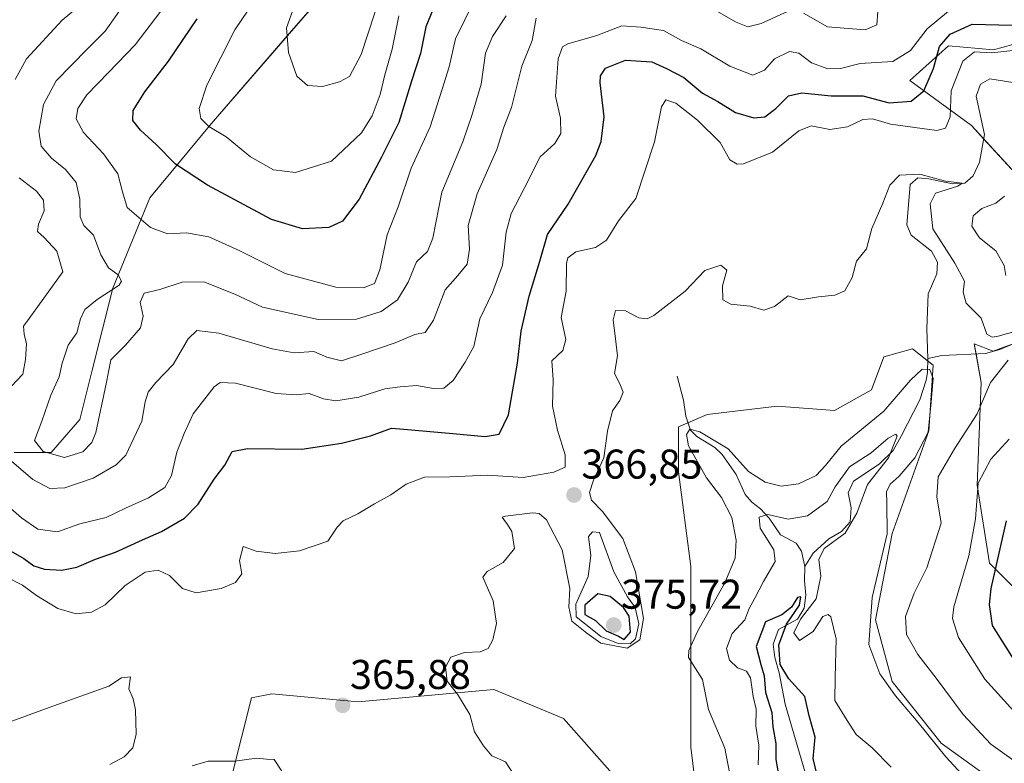
# Model space of a CAD drawing. Units: metres. Extents: x 632811 to 636305, y 4651030 to 4653409.
# Drawn here: x 633496 to 633733, y 4651302 to 4651481 of the extents above; entities that cross this region are included whole.
import ezdxf
from ezdxf.enums import TextEntityAlignment as Align

# ---------------------------------------------------------------- set-up
doc = ezdxf.new("R2010")
doc.units = ezdxf.units.M
doc.header["$MEASUREMENT"] = 0
for name, color, linetype, lineweight in [('Carátula', 7, 'Continuous', 5), ('Corriente natural lineal', 142, 'Continuous', 13), ('Curva de nivel maestra', 36, 'Continuous', 30), ('Curva de nivel normal', 36, 'Continuous', 0), ('Matorral', 135, 'Continuous', 0), ('Matorral CxS', 135, 'Continuous', 0), ('Punto de cota en terreno', 7, 'Continuous', 0), ('Rótulo de punto de cota en terreno', 19, 'Continuous', 0), ('Suelo desnudo', 252, 'Continuous', 0), ('Suelo desnudo CxS', 43, 'Continuous', 0)]:
    doc.layers.add(name, color=color, linetype=linetype, lineweight=lineweight)
doc.styles.add('Arial', font='txt', dxfattribs={"height": 0.2})

# ---------------------------------------------------------------- blocks, each defined once
blk = doc.blocks.new('*U167')
at = {"layer": 'Curva de nivel normal', "color": 36, "linetype": 'Continuous', "lineweight": 0}
for points in [[(633702.63, 4651482.9, 385), (633702.35, 4651479.66, 385), (633699.54, 4651478.46, 385), (633690.48, 4651479.2, 385), (633684.7, 4651482.45, 385)], [(633680.88, 4651482.87, 385), (633674.49, 4651479.97, 385), (633671.26, 4651479.15, 385), (633668.48, 4651480.29, 385), (633662.73, 4651483.62, 385)], [(633620.29, 4651481.29, 385), (633619.34, 4651475.9, 385), (633616.88, 4651469.7, 385), (633614.36, 4651459.77, 385), (633612.53, 4651454.96, 385), (633610.86, 4651449.58, 385), (633606.11, 4651438.91, 385), (633603.89, 4651431.28, 385), (633604.21, 4651425.61, 385), (633603.72, 4651421.97, 385), (633601.41, 4651419.26, 385), (633598.38, 4651415.82, 385), (633595.57, 4651408.52, 385), (633593.59, 4651405.55, 385), (633591.07, 4651405.05, 385), (633586.34, 4651402.99, 385), (633578.34, 4651400.29, 385), (633573.39, 4651398.71, 385), (633569.88, 4651399.57, 385), (633566.72, 4651400.95, 385), (633562.01, 4651400.61, 385), (633556.67, 4651401.55, 385), (633543.83, 4651405.36, 385), (633538.57, 4651405.98, 385), (633536.51, 4651403.96, 385), (633532.86, 4651397.81, 385), (633528.66, 4651393.47, 385), (633526.84, 4651391.14, 385), (633526.12, 4651388.81, 385), (633525.33, 4651384.14, 385), (633521.46, 4651375.92, 385), (633519.1, 4651373.62, 385), (633513.62, 4651370.37, 385), (633506.77, 4651368.08, 385), (633503.16, 4651367.9, 385), (633499.05, 4651370.05, 385), (633493.33, 4651374.97, 385)], [(633493.82, 4651392.47, 385), (633496.67, 4651395.44, 385), (633497.31, 4651399.02, 385), (633497.52, 4651402.78, 385), (633496.93, 4651405.14, 385), (633496.83, 4651407.02, 385), (633498.13, 4651408.89, 385), (633506.32, 4651420.12, 385), (633504.85, 4651425.12, 385), (633501.8, 4651428.44, 385), (633500.21, 4651429.88, 385), (633500.44, 4651431.59, 385), (633501.75, 4651434.87, 385), (633501.62, 4651437.4, 385), (633499.9, 4651439.54, 385), (633495.78, 4651442.81, 385)], [(633494.78, 4651466.47, 385), (633497.49, 4651471.47, 385), (633506.15, 4651480.81, 385), (633509.34, 4651483.47, 385)]]:
    blk.add_polyline3d(points, dxfattribs=at)
blk = doc.blocks.new('*U173')
at = {"layer": 'Curva de nivel normal', "color": 36, "linetype": 'Continuous', "lineweight": 0}
blk.add_polyline3d([(633673.82, 4651301.31, 355), (633673.94, 4651306.09, 355), (633673.24, 4651310.67, 355), (633673.32, 4651314.74, 355), (633672.57, 4651317.82, 355), (633671.92, 4651322.28, 355), (633670.99, 4651323.9, 355), (633668.78, 4651324.73, 355), (633666.84, 4651326.57, 355), (633666.18, 4651329.36, 355), (633667.52, 4651333.01, 355), (633670.6, 4651336.26, 355), (633671.6, 4651339.01, 355), (633673, 4651341.48, 355), (633675.05, 4651345.48, 355), (633677.86, 4651350.32, 355), (633677.56, 4651353.17, 355), (633674.25, 4651358.32, 355), (633674.03, 4651360.98, 355), (633676.09, 4651361.68, 355), (633681, 4651360.53, 355), (633685.66, 4651361.31, 355), (633690.39, 4651364.82, 355), (633692.37, 4651368.29, 355), (633695.76, 4651373.15, 355), (633701, 4651376.55, 355), (633705.13, 4651380.07, 355), (633706.93, 4651381.05, 355), (633707.28, 4651380.56, 355), (633705.16, 4651375.27, 355), (633700.13, 4651368.85, 355), (633697.54, 4651361.97, 355), (633694.77, 4651357.18, 355), (633689.72, 4651353.47, 355), (633688.39, 4651350.81, 355), (633688.86, 4651346.82, 355), (633687.79, 4651341.3, 355), (633683.96, 4651336.4, 355), (633682.34, 4651333.16, 355), (633683.75, 4651331.26, 355), (633687, 4651333.48, 355), (633689.33, 4651337.03, 355), (633690.64, 4651337.54, 355), (633691.27, 4651336.98, 355), (633692.59, 4651331.68, 355), (633692.33, 4651322.4, 355), (633692.26, 4651316.81, 355), (633695.22, 4651312.02, 355), (633697.38, 4651308.6, 355), (633701.24, 4651305.44, 355), (633705.86, 4651300.77, 355)], dxfattribs=at)
blk = doc.blocks.new('*U176')
at = {"layer": 'Curva de nivel normal', "color": 36, "linetype": 'Continuous', "lineweight": 0}
blk.add_polyline3d([(633722, 4651484.92, 380), (633714.53, 4651478.68, 380), (633710.45, 4651473.5, 380), (633706.19, 4651470.82, 380), (633698.33, 4651470.32, 380), (633693.6, 4651469.16, 380), (633690.6, 4651469.03, 380), (633686.66, 4651470.49, 380), (633683.6, 4651472.83, 380), (633681.34, 4651473.26, 380), (633677.75, 4651471.47, 380), (633675.29, 4651468.75, 380), (633672.51, 4651467.54, 380), (633666.94, 4651469.67, 380), (633659.99, 4651473.85, 380), (633655.33, 4651475.86, 380), (633650.96, 4651478.28, 380), (633645.5, 4651479.1, 380), (633640.96, 4651479.41, 380), (633634.88, 4651477.05, 380), (633627.91, 4651475.07, 380), (633626.68, 4651474.39, 380), (633625.61, 4651471.47, 380), (633624.99, 4651462.47, 380), (633626.15, 4651457.14, 380), (633626.24, 4651453.46, 380), (633624.82, 4651451.1, 380), (633621.24, 4651447.87, 380), (633617.4, 4651440.2, 380), (633614.3, 4651434.18, 380), (633613.04, 4651429.66, 380), (633612.16, 4651421.75, 380), (633609.79, 4651415.14, 380), (633606.72, 4651408.81, 380), (633605.32, 4651402.12, 380), (633603.17, 4651398.39, 380), (633600.28, 4651393.92, 380), (633598.08, 4651392.1, 380), (633595.58, 4651392.03, 380), (633591.45, 4651392.72, 380), (633587.56, 4651392.44, 380), (633583.88, 4651391.94, 380), (633577.56, 4651389.95, 380), (633572.01, 4651389.08, 380), (633569.04, 4651389.5, 380), (633565.65, 4651390.79, 380), (633562.49, 4651390.46, 380), (633557.67, 4651390.81, 380), (633547.89, 4651393.32, 380), (633544.16, 4651393.47, 380), (633542.71, 4651392.45, 380), (633537.64, 4651385.93, 380), (633535.48, 4651381.14, 380), (633533.76, 4651376.66, 380), (633532.47, 4651371.08, 380), (633530.86, 4651368.14, 380), (633526.93, 4651365.66, 380), (633521.35, 4651363.14, 380), (633516.7, 4651360.9, 380), (633510.37, 4651359.42, 380), (633504.99, 4651357.46, 380), (633500.28, 4651358.08, 380), (633496.36, 4651360.83, 380), (633491.72, 4651364.86, 380)], dxfattribs=at)
blk = doc.blocks.new('*U177')
at = {"layer": 'Curva de nivel normal', "color": 36, "linetype": 'Continuous', "lineweight": 0}
for points in [[(633736.05, 4651301.89, 365), (633729.83, 4651306.32, 365), (633723.14, 4651313.47, 365), (633716.67, 4651322.23, 365), (633712.21, 4651327.88, 365), (633709.54, 4651332.69, 365), (633709.26, 4651337.07, 365), (633711.34, 4651342.67, 365), (633714.38, 4651348.78, 365), (633717.85, 4651359.56, 365), (633716.79, 4651365.93, 365), (633717.11, 4651370.7, 365), (633721.06, 4651377.5, 365), (633726.55, 4651385.95, 365), (633729.74, 4651393.47, 365), (633733.97, 4651398.84, 365)], [(633738.72, 4651406.63, 365), (633731.61, 4651404.63, 365), (633730.12, 4651404.38, 365), (633728.84, 4651405.15, 365), (633727.5, 4651408.97, 365), (633723.91, 4651412.61, 365), (633723.16, 4651415.2, 365), (633723.51, 4651417.89, 365), (633721.2, 4651422.24, 365), (633715.84, 4651430.49, 365), (633715.18, 4651436.53, 365), (633716.5, 4651439.12, 365), (633721.92, 4651440.77, 365), (633722.96, 4651441.5, 365), (633718.92, 4651442.02, 365), (633712.71, 4651443.7, 365), (633707.84, 4651443.44, 365), (633705.48, 4651441.02, 365), (633703.81, 4651436.7, 365), (633701.14, 4651430.61, 365), (633699.87, 4651425.67, 365), (633697.47, 4651422.71, 365), (633696.42, 4651418.74, 365), (633694.7, 4651415.58, 365), (633692.27, 4651414.52, 365), (633688.35, 4651414.08, 365), (633683.87, 4651413.4, 365), (633681, 4651414.34, 365), (633677.7, 4651411.79, 365), (633675.16, 4651410.93, 365), (633671.82, 4651411.87, 365), (633667.19, 4651412.33, 365), (633665.27, 4651413.42, 365), (633665.2, 4651416.77, 365), (633666.23, 4651420.55, 365), (633664.8, 4651421.77, 365), (633660.91, 4651420.42, 365), (633656.22, 4651415.47, 365), (633648.66, 4651409.63, 365), (633647.05, 4651408.84, 365), (633645.04, 4651409.03, 365), (633641.8, 4651410.73, 365), (633639.45, 4651410.81, 365), (633638.88, 4651408.56, 365), (633639.4, 4651403.98, 365), (633639.89, 4651399.92, 365), (633639.2, 4651395.65, 365), (633640.48, 4651393.14, 365), (633641.3, 4651391.14, 365), (633640.45, 4651389.14, 365), (633638.7, 4651386.63, 365), (633637.51, 4651381.75, 365), (633636.61, 4651375.34, 365), (633634.12, 4651369.95, 365), (633633.16, 4651366.96, 365), (633633.64, 4651365.11, 365), (633636.26, 4651362.4, 365), (633641.18, 4651355.86, 365), (633644.22, 4651347.83, 365), (633646.2, 4651336.57, 365), (633645.26, 4651331.41, 365), (633642.22, 4651329.44, 365), (633635.87, 4651330.62, 365), (633632.54, 4651333.03, 365), (633628.93, 4651335.98, 365), (633628.18, 4651339.28, 365), (633628.39, 4651343.83, 365), (633626.56, 4651353.14, 365), (633622.81, 4651360.36, 365), (633621.04, 4651361.87, 365), (633619.43, 4651362.03, 365), (633612.91, 4651361.27, 365), (633612.15, 4651360.98, 365), (633612.55, 4651360.42, 365), (633613.39, 4651359.2, 365), (633614.48, 4651357.57, 365), (633615.08, 4651353.48, 365), (633612.34, 4651350.06, 365), (633608.5, 4651347.93, 365), (633607.44, 4651346.56, 365), (633609.95, 4651340.88, 365), (633610.74, 4651335.42, 365), (633609.88, 4651331.48, 365), (633608.71, 4651329.35, 365), (633606.83, 4651328.53, 365), (633603.02, 4651328.4, 365), (633599.75, 4651327.23, 365), (633598.48, 4651324.86, 365), (633598.85, 4651321.46, 365), (633601.33, 4651318.37, 365), (633604.3, 4651313.46, 365), (633605.48, 4651309.25, 365), (633607.64, 4651305.88, 365), (633609.6, 4651303.48, 365), (633612.92, 4651302.05, 365), (633614.86, 4651299.06, 365)], [(633559, 4651299.76, 365), (633557.16, 4651302.64, 365), (633555.37, 4651302.72, 365), (633552.9, 4651302.94, 365), (633547.71, 4651302.19, 365), (633541.31, 4651302.21, 365), (633537.41, 4651301.06, 365)], [(633517.62, 4651301.4, 365), (633521.07, 4651303.24, 365), (633523.15, 4651305.4, 365), (633523.91, 4651308.75, 365), (633523.78, 4651314.57, 365), (633523.22, 4651317.25, 365), (633522.16, 4651319.6, 365), (633522.57, 4651322.53, 365), (633520.43, 4651322.31, 365), (633517.34, 4651320.25, 365), (633503.01, 4651315.12, 365), (633493.97, 4651311.87, 365)]]:
    blk.add_polyline3d(points, dxfattribs=at)
blk = doc.blocks.new('*U179')
at = {"layer": 'Curva de nivel normal', "color": 36, "linetype": 'Continuous', "lineweight": 0}
for points in [[(633492.81, 4651346.54, 370), (633496.6, 4651344.62, 370), (633499.94, 4651342.14, 370), (633505.05, 4651338.97, 370), (633509.5, 4651337.68, 370), (633513.16, 4651338.08, 370), (633516.44, 4651339.91, 370), (633521.31, 4651344.51, 370), (633526.11, 4651347.74, 370), (633529.27, 4651348.2, 370), (633531.96, 4651346.97, 370), (633535.14, 4651343.82, 370), (633538.36, 4651342.8, 370), (633544.44, 4651343.84, 370), (633547.85, 4651345.27, 370), (633549.4, 4651347.34, 370), (633548.87, 4651350.57, 370), (633549.74, 4651353.9, 370), (633552.86, 4651352.83, 370), (633557.46, 4651352.24, 370), (633563.31, 4651352.89, 370), (633570.09, 4651355.21, 370), (633572.37, 4651358.57, 370), (633573.85, 4651360.11, 370), (633577.34, 4651361.79, 370), (633581.34, 4651364.24, 370), (633585.26, 4651366.41, 370), (633589, 4651368.98, 370), (633593.44, 4651370.65, 370), (633599.49, 4651370.71, 370), (633608.65, 4651371.13, 370), (633617.19, 4651370.55, 370), (633624.58, 4651371.83, 370), (633627.33, 4651373.09, 370), (633627.31, 4651376, 370), (633625.48, 4651381.95, 370), (633624.26, 4651387.72, 370), (633624.4, 4651394.14, 370), (633624.1, 4651398.72, 370), (633626.76, 4651401.14, 370), (633627.49, 4651403.81, 370), (633626.32, 4651409.14, 370), (633627.55, 4651415.47, 370), (633627.59, 4651422.14, 370), (633627.95, 4651423.5, 370), (633629.87, 4651424.94, 370), (633634.6, 4651425.98, 370), (633637.26, 4651427.78, 370), (633640.16, 4651432.43, 370), (633644.35, 4651437.81, 370), (633648.79, 4651451.47, 370), (633650.48, 4651459.91, 370), (633651.53, 4651461.62, 370), (633653.95, 4651460.76, 370), (633659.18, 4651456.69, 370), (633664.62, 4651451.33, 370), (633666.97, 4651447.15, 370), (633668.75, 4651446.07, 370), (633670.23, 4651446.15, 370), (633677.21, 4651448.99, 370), (633683.59, 4651454.09, 370), (633686.54, 4651455.3, 370), (633691.08, 4651454.45, 370), (633695.33, 4651455.04, 370), (633699, 4651456.87, 370), (633701.33, 4651457.04, 370), (633705.66, 4651455.72, 370), (633716.83, 4651454.18, 370), (633718.9, 4651454.73, 370), (633720.01, 4651457.47, 370), (633720.27, 4651463.75, 370), (633723.08, 4651470.89, 370), (633725.88, 4651473.12, 370), (633730.05, 4651472.89, 370), (633738, 4651473.77, 370)], [(633733.16, 4651438.34, 370), (633731, 4651436.7, 370), (633727.66, 4651435.36, 370), (633725.6, 4651433.64, 370), (633725.26, 4651431.13, 370), (633727.13, 4651428.34, 370), (633731.05, 4651425.23, 370), (633733.04, 4651421.67, 370), (633733.43, 4651419.28, 370)], [(633734.27, 4651379.81, 370), (633729.85, 4651374.96, 370), (633726.82, 4651369.24, 370), (633726.1, 4651360.58, 370), (633724.56, 4651351.7, 370), (633720.91, 4651339.43, 370), (633720.58, 4651336.6, 370), (633722.04, 4651332, 370), (633728.42, 4651321.98, 370), (633736.93, 4651312.57, 370)]]:
    blk.add_polyline3d(points, dxfattribs=at)
blk = doc.blocks.new('*U185')
at = {"layer": 'Curva de nivel normal', "color": 36, "linetype": 'Continuous', "lineweight": 0}
blk.add_polyline3d([(633605.35, 4651485.48, 395), (633600.88, 4651476.29, 395), (633599.38, 4651469.55, 395), (633597.66, 4651464.12, 395), (633594.73, 4651455.07, 395), (633590.17, 4651445.09, 395), (633587.07, 4651435.82, 395), (633584.44, 4651429.04, 395), (633582.65, 4651420.62, 395), (633581.37, 4651417.32, 395), (633578.72, 4651416.3, 395), (633572.02, 4651416.4, 395), (633559.82, 4651419.72, 395), (633548.77, 4651425.24, 395), (633541.47, 4651428.6, 395), (633536.1, 4651429.57, 395), (633531.49, 4651429.29, 395), (633527.36, 4651430.82, 395), (633521.74, 4651435.62, 395), (633520.66, 4651439.41, 395), (633519.55, 4651443.76, 395), (633516.11, 4651448.58, 395), (633511.25, 4651453.73, 395), (633509.52, 4651457.04, 395), (633509.86, 4651459.52, 395), (633512.06, 4651462.78, 395), (633517.26, 4651468.2, 395), (633523.71, 4651474.85, 395), (633532.24, 4651486.11, 395)], dxfattribs=at)
blk = doc.blocks.new('*U194')
at = {"layer": 'Curva de nivel normal', "color": 36, "linetype": 'Continuous', "lineweight": 0}
blk.add_polyline3d([(633613.09, 4651481.85, 390), (633609.78, 4651476.82, 390), (633608.13, 4651472.81, 390), (633607.05, 4651465.34, 390), (633604.81, 4651457.83, 390), (633602.64, 4651451.47, 390), (633597.57, 4651439.33, 390), (633595.43, 4651428.25, 390), (633594.14, 4651425, 390), (633591.45, 4651422.52, 390), (633589.44, 4651417.65, 390), (633586.88, 4651413.39, 390), (633582.96, 4651410.54, 390), (633577.01, 4651408.73, 390), (633567.79, 4651408.67, 390), (633554.38, 4651411.64, 390), (633547.71, 4651414.72, 390), (633540.24, 4651417.71, 390), (633535.01, 4651417.68, 390), (633529.67, 4651415.86, 390), (633525.88, 4651414.98, 390), (633524.92, 4651412.84, 390), (633525.63, 4651409.47, 390), (633525, 4651406.63, 390), (633521.36, 4651402.44, 390), (633517.82, 4651398.96, 390), (633516.7, 4651393.14, 390), (633514.22, 4651381.39, 390), (633513.24, 4651378.97, 390), (633511.08, 4651376.73, 390), (633506.68, 4651375.4, 390), (633501.55, 4651376.8, 390), (633499.44, 4651379.5, 390), (633501.22, 4651384.16, 390), (633503.42, 4651390.42, 390), (633505.42, 4651394.85, 390), (633506.1, 4651398.12, 390), (633507.54, 4651402.44, 390), (633509.64, 4651405.44, 390), (633510.5, 4651408.79, 390), (633511.57, 4651411.07, 390), (633514.57, 4651413.46, 390), (633519.87, 4651416.88, 390), (633520.41, 4651417.86, 390), (633519.61, 4651419.39, 390), (633517.3, 4651421.1, 390), (633515.41, 4651424.26, 390), (633513.66, 4651428.94, 390), (633511.34, 4651431.33, 390), (633510.47, 4651433.37, 390), (633510.37, 4651437.68, 390), (633509.51, 4651441.64, 390), (633506.95, 4651444.81, 390), (633503.53, 4651447.56, 390), (633501.05, 4651450.43, 390), (633500.51, 4651454.03, 390), (633501.6, 4651460.47, 390), (633504.7, 4651466.14, 390), (633512.12, 4651473.81, 390), (633516.49, 4651478.14, 390), (633520.9, 4651484.41, 390)], dxfattribs=at)
blk = doc.blocks.new('*U200')
at = {"layer": 'Curva de nivel normal', "color": 36, "linetype": 'Continuous', "lineweight": 0}
blk.add_polyline3d([(633668.03, 4651293.63, 360), (633665.74, 4651305.35, 360), (633661.82, 4651314.64, 360), (633660.38, 4651321.87, 360), (633658.15, 4651325.38, 360), (633657.04, 4651327.16, 360), (633657.06, 4651328.88, 360), (633659.2, 4651333.42, 360), (633665.76, 4651345.15, 360), (633668.24, 4651351.14, 360), (633668.5, 4651355.47, 360), (633667.47, 4651360.89, 360), (633664.98, 4651365.71, 360), (633661.34, 4651370.46, 360), (633659.12, 4651374.53, 360), (633656.99, 4651378.2, 360), (633656.52, 4651380.9, 360), (633657.35, 4651382.18, 360), (633659.76, 4651381.55, 360), (633666.54, 4651377.44, 360), (633671.43, 4651372.02, 360), (633675.47, 4651369.46, 360), (633679.36, 4651368.48, 360), (633683.49, 4651369.04, 360), (633687.73, 4651371.07, 360), (633690, 4651373.47, 360), (633693.76, 4651378.09, 360), (633704.03, 4651386.59, 360), (633710.47, 4651394.06, 360), (633713.28, 4651396.66, 360), (633715.16, 4651396.63, 360), (633715.97, 4651394.44, 360), (633715.43, 4651388.81, 360), (633714.72, 4651381.49, 360), (633711.56, 4651375.34, 360), (633707.72, 4651370.88, 360), (633705.55, 4651368.94, 360), (633704.73, 4651367.12, 360), (633704.75, 4651364.47, 360), (633704.82, 4651356.98, 360), (633701.24, 4651341.61, 360), (633700.48, 4651330.3, 360), (633703.07, 4651323.22, 360), (633706.83, 4651317.98, 360), (633712.29, 4651311.54, 360), (633718.97, 4651303.28, 360), (633725.8, 4651295.82, 360)], dxfattribs=at)
blk = doc.blocks.new('*U201')
at = {"layer": 'Curva de nivel maestra', "color": 36, "linetype": 'Continuous', "lineweight": 30}
blk.add_polyline3d([(633688.01, 4651298.85, 350), (633687.02, 4651302.85, 350), (633687.55, 4651308, 350), (633686.08, 4651313.1, 350), (633685.03, 4651317.82, 350), (633681.15, 4651322.03, 350), (633679.12, 4651325.52, 350), (633678.8, 4651330.2, 350), (633680.64, 4651335.2, 350), (633683.76, 4651339.76, 350), (633684.1, 4651341.77, 350), (633683.24, 4651341.67, 350), (633681.84, 4651339.33, 350), (633679.46, 4651337.48, 350), (633675.59, 4651335.82, 350), (633673.3, 4651329.82, 350), (633674.45, 4651325.48, 350), (633675.21, 4651322.79, 350), (633675.59, 4651318.74, 350), (633677.08, 4651313.9, 350), (633677.29, 4651310.44, 350), (633678.04, 4651306.46, 350), (633678.06, 4651302.6, 350), (633679.03, 4651297.11, 350)], dxfattribs=at)
blk = doc.blocks.new('*U202')
at = {"layer": 'Curva de nivel maestra', "color": 36, "linetype": 'Continuous', "lineweight": 30}
blk.add_polyline3d([(633596.94, 4651487.08, 400), (633593.72, 4651479.14, 400), (633592.47, 4651472.76, 400), (633590.31, 4651466.06, 400), (633587.19, 4651456.09, 400), (633583.01, 4651447.79, 400), (633577.67, 4651437.64, 400), (633573.67, 4651432.35, 400), (633570.34, 4651430.8, 400), (633564.01, 4651430.47, 400), (633556.54, 4651432.77, 400), (633541.15, 4651441.02, 400), (633533.43, 4651446.04, 400), (633528.75, 4651450.78, 400), (633525.01, 4651454.26, 400), (633523.17, 4651456.64, 400), (633523.22, 4651458.99, 400), (633526, 4651463.5, 400), (633531.7, 4651470.89, 400), (633538.67, 4651481.11, 400)], dxfattribs=at)
blk = doc.blocks.new('*U208')
at = {"layer": 'Curva de nivel maestra', "color": 36, "linetype": 'Continuous', "lineweight": 30}
for points in [[(633493.08, 4651353.22, 375), (633496.9, 4651351.04, 375), (633499.32, 4651349.3, 375), (633501.84, 4651348.44, 375), (633506.01, 4651348.27, 375), (633509.67, 4651348.98, 375), (633514.15, 4651350.88, 375), (633518.95, 4651352.58, 375), (633525.46, 4651355.57, 375), (633530.01, 4651357.52, 375), (633535.58, 4651360.78, 375), (633538.88, 4651364.14, 375), (633542.77, 4651370.14, 375), (633545.32, 4651373.54, 375), (633547.11, 4651376.84, 375), (633550.76, 4651377.57, 375), (633563.84, 4651377.36, 375), (633573.37, 4651378.88, 375), (633580.36, 4651380.63, 375), (633585.49, 4651382.48, 375), (633588.43, 4651382.23, 375), (633600.23, 4651381.16, 375), (633608, 4651380.42, 375), (633611.36, 4651380.98, 375), (633613.6, 4651385.64, 375), (633615.82, 4651398.13, 375), (633616.68, 4651405.82, 375), (633618.64, 4651414.25, 375), (633621.16, 4651422.67, 375), (633623.06, 4651429.14, 375), (633628, 4651436.47, 375), (633634.68, 4651448.14, 375), (633635.96, 4651451.52, 375), (633636.69, 4651457.45, 375), (633635.74, 4651465.72, 375), (633635.77, 4651467.34, 375), (633636.99, 4651469.22, 375), (633641.8, 4651471.16, 375), (633648.18, 4651470.76, 375), (633651.68, 4651469.16, 375), (633655.85, 4651467, 375), (633660.38, 4651463.19, 375), (633664.05, 4651461.2, 375), (633668.36, 4651458.51, 375), (633672.73, 4651457.21, 375), (633675.4, 4651457.45, 375), (633678.04, 4651459.48, 375), (633681.09, 4651462.58, 375), (633684.33, 4651463.28, 375), (633691.33, 4651462.54, 375), (633699, 4651462.52, 375), (633705.32, 4651460.88, 375), (633710.65, 4651461.27, 375), (633713.66, 4651463.79, 375), (633716.06, 4651469.13, 375), (633717.5, 4651474.45, 375), (633720.07, 4651477.38, 375), (633725.35, 4651479.85, 375), (633731.72, 4651479.64, 375), (633738.88, 4651479.6, 375)], [(633733.56, 4651360.14, 375), (633729.86, 4651343.84, 375), (633729.4, 4651339.99, 375), (633730.19, 4651334.93, 375), (633735.79, 4651325.99, 375)]]:
    blk.add_polyline3d(points, dxfattribs=at)
blk = doc.blocks.new('5PATER')
at = {"layer": 'Carátula', "linetype": 'Continuous', "lineweight": 5}
h = blk.add_hatch(color=250, dxfattribs=at)
edge = h.paths.add_edge_path()
edge.add_ellipse((0, 0.01), major_axis=(-1.33, -1.34), ratio=0.999422, start_angle=0, end_angle=360)

msp = doc.modelspace()

# ---------------------------------------------------------------- linework, layer by layer
at = {"layer": 'Corriente natural lineal', "color": 142, "linetype": 'Continuous', "lineweight": 13}
for points in [[(633735.17, 4651465.77, 368.36), (633729.6, 4651466.68, 367.72), (633727.35, 4651465.36, 367.11), (633726.27, 4651462.48, 366.51), (633728.27, 4651453.25, 366.37), (633727.14, 4651446.53, 365.57), (633725.61, 4651443.26, 365.37), (633723.55, 4651441.5, 365.99), (633720.56, 4651441.33, 365.71), (633714.88, 4651442.53, 364.84), (633712.26, 4651442.77, 364.49), (633710.42, 4651441.16, 364.37), (633709.58, 4651431.43, 363.84), (633710.67, 4651428.98, 363.46), (633715.57, 4651425.12, 363.9), (633717.01, 4651422.46, 363.24), (633716.86, 4651419.65, 362.83), (633714.76, 4651414.85, 362.85), (633714.4, 4651406.38, 362.41), (633714.62, 4651399.23, 361.45)], [(633734.67, 4651402.56, 364.3), (633732, 4651401.41, 364.35), (633728.54, 4651400.46, 363.94), (633718, 4651399.96, 361.96), (633714.62, 4651399.23, 361.45)], [(633714.62, 4651399.23, 361.45), (633714.55, 4651395.91, 360.37), (633714.24, 4651394.03, 359.62), (633712.72, 4651389.32, 357.31), (633708.26, 4651380.49, 355.8), (633706.3, 4651377.05, 354.93), (633702.94, 4651373.76, 354.37), (633696.72, 4651369.71, 353.77), (633695.45, 4651366.88, 353.61), (633696.22, 4651363.22, 352.88), (633695.91, 4651359.9, 354.36), (633693.89, 4651357.54, 354.17), (633690.81, 4651355.76, 353.98), (633687.07, 4651352.36, 351.7), (633685.05, 4651349.13, 352.06)], [(633654.25, 4651394.95, 363.07), (633655.79, 4651389.22, 362.37), (633656.34, 4651385.35, 360.69), (633657.45, 4651382, 359.8), (633659.04, 4651380.43, 359.42), (633663.31, 4651377.78, 358.65), (633665.09, 4651376.1, 358.29), (633668.46, 4651371.26, 357.48), (633670.66, 4651366.49, 356.45), (633672.25, 4651364.65, 355.72), (633674.38, 4651363.01, 355.9), (633676.44, 4651360.77, 354.71), (633679.17, 4651356.75, 353.38), (633682.94, 4651354.77, 351.84), (633684.21, 4651352.79, 351.26), (633685.05, 4651349.13, 352.06)], [(633685.05, 4651349.13, 352.06), (633684.91, 4651345.68, 352.29), (633685.23, 4651342.23, 352.87), (633684.87, 4651339.09, 353.4), (633683.27, 4651336.42, 352.98), (633678.67, 4651333.95, 351), (633677.39, 4651330.36, 349.12), (633677.76, 4651327.16, 349.25), (633678.88, 4651323.49, 350.12), (633680.27, 4651315.93, 348), (633687.16, 4651292.34, 346.22)]]:
    msp.add_polyline3d(points, dxfattribs=at)
at = {"layer": 'Curva de nivel maestra', "color": 36, "linetype": 'Continuous', "lineweight": 30}
msp.add_polyline3d([(633641.54, 4651331.53, 375), (633643, 4651333.27, 375), (633642.73, 4651337.14, 375), (633641.33, 4651339.22, 375), (633638.16, 4651341.91, 375), (633635.16, 4651342.55, 375), (633632.03, 4651339.81, 375), (633632.03, 4651337.58, 375), (633634.57, 4651336.13, 375), (633637.17, 4651333.6, 375), (633640.12, 4651332.34, 375), (633641.54, 4651331.53, 375)], dxfattribs=at)
at = {"layer": 'Curva de nivel normal', "color": 36, "linetype": 'Continuous', "lineweight": 0}
for points in [[(633568.85, 4651464.79, 410), (633572.9, 4651465.92, 410), (633575.34, 4651467.23, 410), (633578.13, 4651472.47, 410), (633582.93, 4651487.3, 410), (633583.17, 4651493.17, 410), (633581.38, 4651495.18, 410), (633576.77, 4651497.79, 410), (633572.9, 4651498.62, 410), (633568.6, 4651494.79, 410), (633562.43, 4651485.2, 410), (633560.18, 4651478.93, 410), (633560.62, 4651473.03, 410), (633562.66, 4651467.3, 410), (633565.2, 4651465, 410), (633568.85, 4651464.79, 410)], [(633555.51, 4651490, 405), (633547.68, 4651478.43, 405), (633541, 4651465.13, 405), (633539.13, 4651459.46, 405), (633539.5, 4651457.09, 405), (633541.47, 4651455.17, 405), (633545.66, 4651452.66, 405), (633551.47, 4651447.84, 405), (633557.04, 4651444.69, 405), (633562.34, 4651444.05, 405)], [(633562.34, 4651444.05, 405), (633571.01, 4651446.82, 405), (633578.22, 4651453.61, 405), (633580.82, 4651457.74, 405), (633582.73, 4651462.85, 405), (633583.86, 4651467.63, 405), (633585.62, 4651473.8, 405), (633587.24, 4651481.84, 405)], [(633642.98, 4651330.47, 370), (633644.21, 4651331.68, 370), (633645.01, 4651335.28, 370), (633644.13, 4651339.27, 370), (633642.31, 4651341.8, 370), (633639.03, 4651347.84, 370), (633635.54, 4651357.35, 370), (633633.88, 4651357.46, 370), (633632.94, 4651356.33, 370), (633633.49, 4651351.76, 370), (633632.86, 4651346.68, 370), (633629.89, 4651340.04, 370), (633629.93, 4651336.99, 370), (633632.99, 4651334.6, 370), (633635.85, 4651332.22, 370), (633640.06, 4651330.58, 370), (633642.98, 4651330.47, 370)]]:
    msp.add_polyline3d(points, dxfattribs=at)
at = {"layer": 'Matorral', "color": 135, "linetype": 'Continuous', "lineweight": 0}
for points in [[(633760.18, 4651557.75, 406.02), (633721.6, 4651540.93, 402.21), (633696.87, 4651523.11, 404.99), (633686.98, 4651520.14, 406.6), (633668.18, 4651524.1, 406.66), (633648.4, 4651524.1, 404.99), (633637.51, 4651532.02, 402.29), (633623.66, 4651534, 402.6), (633608.82, 4651529.05, 407.64), (633588.05, 4651509.26, 406.32), (633573.71, 4651492.43, 411.68), (633560.84, 4651477.58, 410.09), (633542.05, 4651455.81, 404.88), (633527.21, 4651437.99, 396.61), (633518.31, 4651416.22, 389.61), (633513.36, 4651396.43, 390.71), (633510.39, 4651384.55, 391.37), (633503.47, 4651376.63, 389.99), (633494.56, 4651376.63, 386.21)], [(633737.7, 4651441.78, 371.79), (633728.09, 4651452.19, 366.25), (633725.14, 4651455.38, 366.71), (633710.33, 4651466.24, 376.78), (633719.62, 4651474.61, 373.1), (633730.51, 4651473.62, 370.33), (633737.43, 4651475.6, 371.18)], [(633658.54, 4651297.67, 362.68), (633657.55, 4651305.59, 362.55), (633657.55, 4651349.14, 363), (633654.58, 4651371.91, 362.92), (633654.58, 4651382.79, 360.83), (633656.86, 4651383.77, 360), (633661.51, 4651385.76, 362.32), (633678.33, 4651387.74, 363.38), (633692.18, 4651386.75, 362.5), (633701.08, 4651391.7, 362.63), (633704.05, 4651399.62, 363.14), (633710.97, 4651401.6, 362.22), (633714.61, 4651398.69, 361.35), (633715.92, 4651397.64, 360.96), (633714.93, 4651381.8, 359.45), (633706.03, 4651357.06, 359.96), (633702.07, 4651336.27, 361.15), (633706.03, 4651321.43, 360.53), (633717.9, 4651306.58, 360.34), (633735.7, 4651293.71, 362.17)], [(633741.39, 4651338.03, 382.66), (633729.52, 4651349.9, 373.22), (633726.55, 4651368.71, 369.91), (633727.54, 4651393.45, 364.48), (633726.29, 4651400.35, 363.61), (633725.85, 4651402.77, 363.8), (633730.37, 4651400.99, 364.19), (633734.72, 4651402.59, 364.29)], [(633544.77, 4651289.76, 364.42), (633551.7, 4651317.47, 365.62), (633556.64, 4651318.46, 365.99), (633577.42, 4651316.48, 365.79), (633610.07, 4651319.45, 364.34), (633626.88, 4651312.52, 363.65), (633641.72, 4651295.7, 363.24)]]:
    msp.add_polyline3d(points, dxfattribs=at)
at = {"layer": 'Matorral CxS', "color": 135, "linetype": 'Continuous', "lineweight": 0}
for points in [[(633760.19, 4651557.75, 406.02), (633721.6, 4651540.92, 402.21), (633696.87, 4651523.11, 404.99), (633686.98, 4651520.14, 406.6), (633668.18, 4651524.1, 406.66), (633648.4, 4651524.1, 404.99), (633637.51, 4651532.02, 402.29), (633623.66, 4651534, 402.6), (633608.83, 4651529.05, 407.64), (633588.05, 4651509.25, 406.32), (633573.71, 4651492.43, 411.68), (633560.85, 4651477.58, 410.09), (633542.05, 4651455.81, 404.88), (633527.21, 4651437.99, 396.61), (633518.31, 4651416.22, 389.61), (633513.36, 4651396.43, 390.71), (633510.39, 4651384.55, 391.37), (633503.47, 4651376.63, 389.99), (633494.56, 4651376.63, 386.21)], [(633737.7, 4651441.78, 371.79), (633725.14, 4651455.38, 366.71), (633710.33, 4651466.24, 376.78), (633719.62, 4651474.61, 373.1), (633730.51, 4651473.62, 370.33), (633737.43, 4651475.6, 371.18)], [(633741.39, 4651338.03, 382.66), (633729.52, 4651349.9, 373.22), (633726.55, 4651368.71, 369.91), (633727.54, 4651393.45, 364.48), (633725.85, 4651402.77, 363.8), (633730.37, 4651400.99, 364.19), (633750.25, 4651408.31, 367.51)], [(633658.54, 4651297.67, 362.68), (633657.55, 4651305.59, 362.55), (633657.55, 4651349.14, 363), (633654.58, 4651371.91, 362.92), (633654.58, 4651382.79, 360.83), (633661.51, 4651385.76, 362.32), (633678.33, 4651387.74, 363.38), (633692.18, 4651386.75, 362.5), (633701.08, 4651391.7, 362.63), (633704.05, 4651399.62, 363.14), (633710.97, 4651401.6, 362.22), (633715.92, 4651397.64, 360.96), (633714.93, 4651381.8, 359.45), (633706.03, 4651357.06, 359.96), (633702.07, 4651336.27, 361.15), (633706.03, 4651321.43, 360.53), (633717.9, 4651306.58, 360.34), (633735.71, 4651293.71, 362.17)], [(633544.77, 4651289.76, 364.42), (633551.7, 4651317.47, 365.62), (633556.65, 4651318.46, 365.99), (633577.42, 4651316.48, 365.79), (633610.07, 4651319.45, 364.34), (633626.88, 4651312.52, 363.65), (633641.72, 4651295.7, 363.24)]]:
    msp.add_polyline3d(points, dxfattribs=at)
at = {"layer": 'Suelo desnudo', "color": 252, "linetype": 'Continuous', "lineweight": 0}
for points in [[(633760.18, 4651557.75, 406.02), (633721.6, 4651540.93, 402.21), (633696.87, 4651523.11, 404.99), (633686.98, 4651520.14, 406.6), (633668.18, 4651524.1, 406.66), (633648.4, 4651524.1, 404.99), (633637.51, 4651532.02, 402.29), (633623.66, 4651534, 402.6), (633608.82, 4651529.05, 407.64), (633588.05, 4651509.26, 406.32), (633573.71, 4651492.43, 411.68), (633560.84, 4651477.58, 410.09), (633542.05, 4651455.81, 404.88), (633527.21, 4651437.99, 396.61), (633518.31, 4651416.22, 389.61), (633513.36, 4651396.43, 390.71), (633510.39, 4651384.55, 391.37), (633503.47, 4651376.63, 389.99), (633494.56, 4651376.63, 386.21)], [(633737.7, 4651441.78, 371.79), (633728.09, 4651452.19, 366.25), (633725.14, 4651455.38, 366.71), (633710.33, 4651466.24, 376.78), (633719.62, 4651474.61, 373.1), (633730.51, 4651473.62, 370.33), (633737.43, 4651475.6, 371.18)], [(633658.54, 4651297.67, 362.68), (633657.55, 4651305.59, 362.55), (633657.55, 4651349.14, 363), (633654.58, 4651371.91, 362.92), (633654.58, 4651382.79, 360.83), (633656.86, 4651383.77, 360), (633661.51, 4651385.76, 362.32), (633678.33, 4651387.74, 363.38), (633692.18, 4651386.75, 362.5), (633701.08, 4651391.7, 362.63), (633704.05, 4651399.62, 363.14), (633710.97, 4651401.6, 362.22), (633714.61, 4651398.69, 361.35), (633715.92, 4651397.64, 360.96), (633714.93, 4651381.8, 359.45), (633706.03, 4651357.06, 359.96), (633702.07, 4651336.27, 361.15), (633706.03, 4651321.43, 360.53), (633717.9, 4651306.58, 360.34), (633735.7, 4651293.71, 362.17)], [(633741.39, 4651338.03, 382.66), (633729.52, 4651349.9, 373.22), (633726.55, 4651368.71, 369.91), (633727.54, 4651393.45, 364.48), (633726.29, 4651400.35, 363.61), (633725.85, 4651402.77, 363.8), (633730.37, 4651400.99, 364.19), (633734.72, 4651402.59, 364.29)], [(633544.77, 4651289.76, 364.42), (633551.7, 4651317.47, 365.62), (633556.64, 4651318.46, 365.99), (633577.42, 4651316.48, 365.79), (633610.07, 4651319.45, 364.34), (633626.88, 4651312.52, 363.65), (633641.72, 4651295.7, 363.24)]]:
    msp.add_polyline3d(points, dxfattribs=at)
at = {"layer": 'Suelo desnudo CxS', "color": 43, "linetype": 'Continuous', "lineweight": 0}
for points in [[(633494.56, 4651376.63, 386.21), (633503.47, 4651376.63, 389.99), (633510.39, 4651384.55, 391.37), (633513.36, 4651396.43, 390.71), (633518.31, 4651416.22, 389.61), (633527.21, 4651437.99, 396.61), (633542.05, 4651455.81, 404.88), (633560.85, 4651477.58, 410.09), (633573.71, 4651492.43, 411.68), (633588.05, 4651509.25, 406.32), (633608.83, 4651529.05, 407.64), (633623.66, 4651534, 402.6), (633637.51, 4651532.02, 402.29), (633648.4, 4651524.1, 404.99), (633668.18, 4651524.1, 406.66), (633686.98, 4651520.14, 406.6), (633696.87, 4651523.11, 404.99), (633721.6, 4651540.92, 402.21), (633760.19, 4651557.75, 406.02)], [(633737.43, 4651475.6, 371.18), (633730.51, 4651473.62, 370.33), (633719.62, 4651474.61, 373.1), (633710.33, 4651466.24, 376.78), (633725.14, 4651455.38, 366.71), (633737.7, 4651441.78, 371.79)], [(633750.25, 4651408.31, 367.51), (633730.37, 4651400.99, 364.19), (633725.85, 4651402.77, 363.8), (633727.54, 4651393.45, 364.48), (633726.55, 4651368.71, 369.91), (633729.52, 4651349.9, 373.22), (633741.39, 4651338.03, 382.66)], [(633735.71, 4651293.71, 362.17), (633717.9, 4651306.58, 360.34), (633706.03, 4651321.43, 360.53), (633702.07, 4651336.27, 361.15), (633706.03, 4651357.06, 359.96), (633714.93, 4651381.8, 359.45), (633715.92, 4651397.64, 360.96), (633710.97, 4651401.6, 362.22), (633704.05, 4651399.62, 363.14), (633701.08, 4651391.7, 362.63), (633692.18, 4651386.75, 362.5), (633678.33, 4651387.74, 363.38), (633661.51, 4651385.76, 362.32), (633654.58, 4651382.79, 360.83), (633654.58, 4651371.91, 362.92), (633657.55, 4651349.14, 363), (633657.55, 4651305.59, 362.55), (633658.54, 4651297.67, 362.68)], [(633641.72, 4651295.7, 363.24), (633626.88, 4651312.52, 363.65), (633610.07, 4651319.45, 364.34), (633577.42, 4651316.48, 365.79), (633556.65, 4651318.46, 365.99), (633551.7, 4651317.47, 365.62), (633544.77, 4651289.76, 364.42)]]:
    msp.add_polyline3d(points, dxfattribs=at)

# ---------------------------------------------------------------- block references
at = {"layer": 'Curva de nivel maestra', "color": 36, "linetype": 'Continuous', "lineweight": 30}
for name in ['*U202', '*U208', '*U201']:
    msp.add_blockref(name, (0, 0), dxfattribs=at)
at = {"layer": 'Curva de nivel normal', "color": 36, "linetype": 'Continuous', "lineweight": 0}
for name in ['*U167', '*U194', '*U185', '*U176', '*U177', '*U173', '*U200', '*U179']:
    msp.add_blockref(name, (0, 0), dxfattribs=at)
at = {"layer": 'Punto de cota en terreno', "linetype": 'Continuous', "lineweight": 0}
for p in [(633629.43, 4651366.35, 366.85), (633639, 4651335, 375.72), (633573.69, 4651315.65, 365.88)]:
    msp.add_blockref('5PATER', p, dxfattribs=at)

# ---------------------------------------------------------------- texts
at = {"layer": 'Rótulo de punto de cota en terreno', "color": 19, "linetype": 'Continuous', "lineweight": 0, "style": 'Arial'}
for s, p in [('366,85', (633631.19, 4651368.11)), ('375,72', (633640.76, 4651336.76)), ('365,88', (633575.45, 4651317.41))]:
    msp.add_text(s, height=7, dxfattribs=at).set_placement(p, align=Align.BOTTOM_LEFT)

doc.saveas('drawing.dxf')
